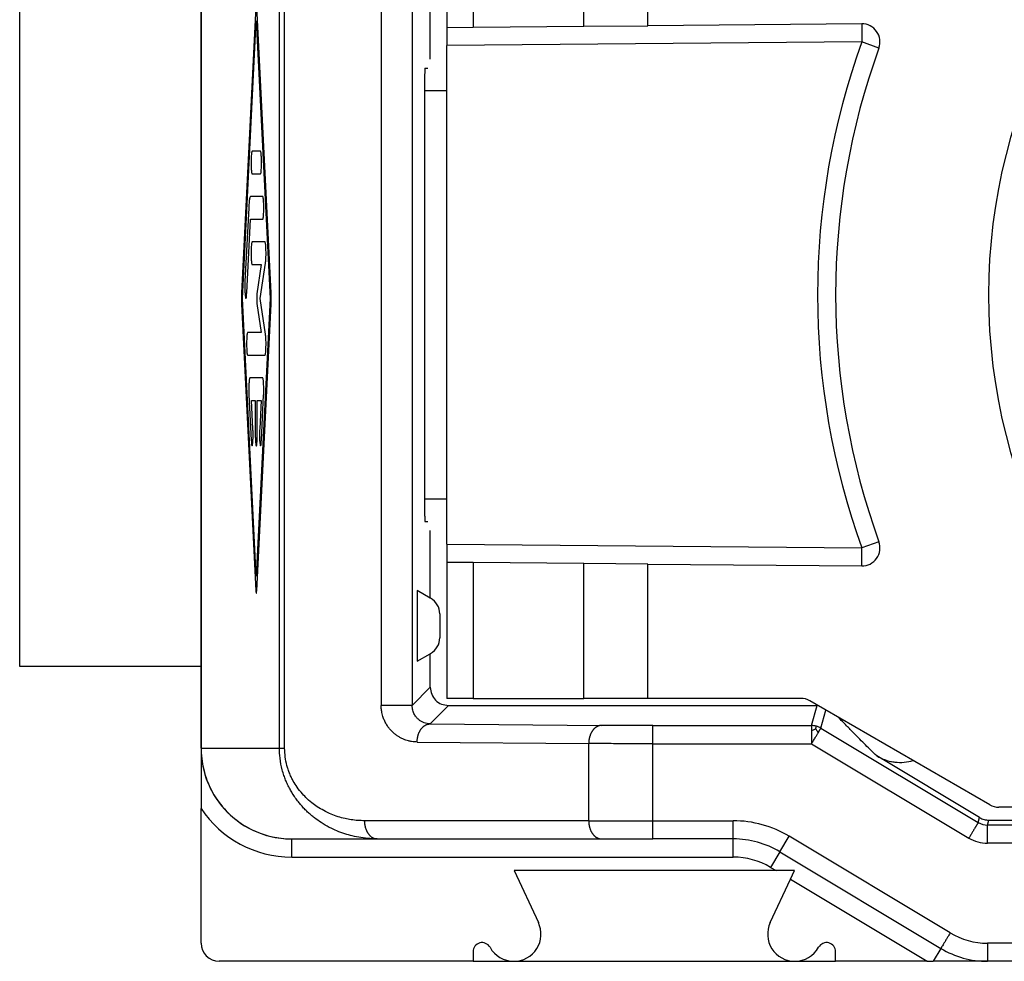
# Model space of a CAD drawing. Units: millimetres. Extents: x -348 to -138, y 61 to 358.
# Drawn here: x -282 to -271, y 281 to 291 of the extents above; entities that cross this region are included whole.
import ezdxf

# ---------------------------------------------------------------- set-up
doc = ezdxf.new("R2010")
doc.units = ezdxf.units.MM

# ---------------------------------------------------------------- blocks, each defined once
blk = doc.blocks.new('53426_A_Inserto_Bloccaggio_3__17', base_point=(-280, 285.6))
at = {"color": 7, "linetype": 'Continuous'}
for p, q in [((-280, 290.8), (-280, 290.45)), ((-280, 290.45), (-280, 285.95)), ((-277.29, 290.45), (-277.534, 290.45)), ((-280, 285.95), (-280, 285.6)), ((-277.534, 285.95), (-277.29, 285.95))]:
    blk.add_line(p, q, dxfattribs=at)
blk = doc.blocks.new('54322_A_MODULO_SPINA_CX_01_GM__18', base_point=(-282, 280.85))
at = {"color": 7, "linetype": 'Continuous'}
for p, q in [((-279.999, 283.2), (-279.999, 293.2)), ((-279.135, 283.2), (-279.135, 293.2)), ((-279.078, 283.2), (-279.078, 293.2)), ((-278.012, 292.728), (-278.012, 283.672)), ((-277.671, 292.728), (-277.671, 283.672)), ((-282, 284.1), (-282, 292.3)), ((-280, 292.3), (-280, 290.8)), ((-277.471, 290.8), (-277.471, 291.543)), ((-279.395, 291.377), (-279.552, 288.221)), ((-279.228, 288.221), (-279.385, 291.377)), ((-279.543, 288.159), (-279.39, 291.221)), ((-279.39, 291.221), (-279.238, 288.159)), ((-280, 290.8), (-280, 290.45)), ((-277.532, 290.7), (-277.5, 290.7)), ((-280, 290.45), (-280, 285.95)), ((-277.534, 290.5), (-277.534, 285.9)), ((-279.344, 289.784), (-279.437, 289.784)), ((-279.437, 289.534), (-279.344, 289.534)), ((-279.319, 289.284), (-279.455, 289.284)), ((-279.474, 289.159), (-279.515, 288.346)), ((-279.496, 288.222), (-279.455, 289.034)), ((-279.455, 289.034), (-279.319, 289.034)), ((-279.294, 288.784), (-279.437, 288.784)), ((-279.437, 288.534), (-279.335, 288.534)), ((-279.335, 288.534), (-279.383, 288.213)), ((-279.348, 288.159), (-279.289, 288.551)), ((-279.39, 285.097), (-279.543, 288.159)), ((-279.238, 288.159), (-279.39, 285.097)), ((-279.289, 287.767), (-279.348, 288.159)), ((-279.552, 288.097), (-279.395, 284.94)), ((-279.385, 284.94), (-279.228, 288.097)), ((-279.383, 288.105), (-279.335, 287.784)), ((-279.335, 287.784), (-279.486, 287.784)), ((-279.486, 287.534), (-279.294, 287.534)), ((-279.319, 287.284), (-279.462, 287.284)), ((-279.471, 287.097), (-279.446, 286.597)), ((-279.334, 286.597), (-279.309, 287.097)), ((-279.443, 287.034), (-279.401, 287.034)), ((-279.427, 286.721), (-279.443, 287.034)), ((-279.401, 287.034), (-279.401, 286.659)), ((-279.379, 286.659), (-279.379, 287.034)), ((-279.379, 287.034), (-279.338, 287.034)), ((-279.338, 287.034), (-279.353, 286.721)), ((-280, 285.95), (-280, 285.6)), ((-277.532, 285.7), (-277.5, 285.7)), ((-280, 285.6), (-280, 284.1)), ((-277.471, 284.857), (-277.471, 285.6)), ((-277.616, 284.941), (-277.616, 284.159)), ((-277.471, 284.857), (-277.616, 284.941)), ((-277.467, 284.855), (-277.471, 284.857)), ((-277.367, 284.682), (-277.367, 284.418)), ((-277.616, 284.159), (-277.471, 284.243)), ((-277.471, 284.243), (-277.467, 284.245)), ((-277.471, 283.872), (-277.471, 284.243)), ((-280, 284.1), (-282, 284.1)), ((-280, 284.1), (-280, 283.2)), ((-277.471, 283.872), (-277.671, 283.672)), ((-277.271, 283.672), (-277.474, 283.468)), ((-277.271, 283.672), (-273.204, 283.672)), ((-273.266, 283.45), (-273.204, 283.672)), ((-273.163, 283.421), (-273.107, 283.621)), ((-277.474, 283.468), (-275.582, 283.452)), ((-275.017, 283.45), (-273.266, 283.45)), ((-273.163, 283.421), (-271.428, 282.38)), ((-277.616, 283.268), (-275.724, 283.252)), ((-275.724, 282.4), (-275.724, 283.252)), ((-275.017, 283.25), (-273.266, 283.25)), ((-275.017, 282.4), (-275.017, 283.25)), ((-273.266, 283.25), (-271.531, 282.209)), ((-280, 283.2), (-280, 282.537)), ((-279.999, 283.2), (-279.135, 283.2)), ((-271.413, 282.435), (-272.547, 283.115)), ((-280, 281.05), (-280, 282.537)), ((-275.724, 282.4), (-278.198, 282.4)), ((-275.017, 282.4), (-274.129, 282.4)), ((-274.129, 282.2), (-274.129, 282.4)), ((-271.428, 282.38), (-271.413, 282.435)), ((-271.325, 282.352), (-271.31, 282.406)), ((-271.31, 282.406), (-268.316, 282.406)), ((-268.216, 282.352), (-271.325, 282.352)), ((-279, 282), (-279, 282.2)), ((-279, 282.2), (-278.056, 282.2)), ((-278.056, 282.2), (-275.582, 282.2)), ((-275.582, 282.2), (-275.017, 282.2)), ((-274.129, 282.2), (-275.017, 282.2)), ((-274.129, 282), (-274.129, 282.2)), ((-273.614, 282.057), (-273.511, 282.229)), ((-271.736, 281.164), (-273.511, 282.229)), ((-268.216, 282.152), (-271.325, 282.152)), ((-273.614, 282.057), (-273.717, 281.886)), ((-273.614, 282.057), (-271.839, 280.993)), ((-279, 282), (-274.129, 282)), ((-276.545, 281.85), (-276.279, 281.279)), ((-273.657, 281.85), (-276.545, 281.85)), ((-273.717, 281.886), (-273.657, 281.85)), ((-273.455, 281.85), (-273.657, 281.85)), ((-273.499, 281.755), (-273.455, 281.85)), ((-273.722, 281.277), (-273.499, 281.755)), ((-273.499, 281.755), (-271.991, 280.85)), ((-277, 280.956), (-277, 280.85)), ((-273, 280.85), (-273, 280.956)), ((-271.839, 280.993), (-271.925, 280.85)), ((-258.675, 281.05), (-271.325, 281.05)), ((-277, 280.85), (-279.8, 280.85)), ((-277, 280.85), (-276.55, 280.85)), ((-276.55, 280.85), (-273.45, 280.85)), ((-273.45, 280.85), (-273, 280.85)), ((-271.991, 280.85), (-273, 280.85)), ((-271.991, 280.85), (-271.925, 280.85)), ((-271.325, 280.85), (-271.925, 280.85)), ((-258.675, 280.85), (-271.325, 280.85))]:
    blk.add_line(p, q, dxfattribs=at)
for centre, radius, start, end in [((-277.567, 284.682), 0.2, 0, 60), ((-277.567, 284.418), 0.2, 300, 0), ((-273.266, 283.25), 0.2, 74.5181, 89.9988), ((-273.266, 283.25), 0.2, 59.0375, 74.5181), ((-279, 283.2), 1, 180, 224.9964), ((-279, 283.2), 1.2, 213.5573, 270), ((-279, 283.2), 1, 224.9965, 268.7517), ((-274.129, 281.2), 1.2, 59.0362, 90), ((-271.325, 282.552), 0.2, 239.035, 270.0012), ((-274.129, 281.2), 1, 59.0362, 90), ((-271.325, 282.552), 0.4, 239.0363, 269.9999), ((-274.129, 281.2), 0.8, 59.0362, 90), ((-276.55, 281.15), 0.3, 270, 25.3769), ((-273.45, 281.15), 0.3, 155, 270), ((-271.325, 281.85), 0.8, 239.0362, 270), ((-279.8, 281.05), 0.2, 180, 270), ((-276.9, 280.956), 0.1, 28.955, 180), ((-276.55, 281.15), 0.3, 208.955, 270), ((-273.45, 281.15), 0.3, 270, 331.045), ((-273.1, 280.956), 0.1, 0, 151.045), ((-271.325, 281.85), 1, 239.0362, 270)]:
    blk.add_arc(centre, radius, start, end, dxfattribs=at)
for points, knots in [([(-277.532, 290.7), (-277.532, 290.7), (-277.532, 290.699), (-277.532, 290.698), (-277.533, 290.696), (-277.533, 290.693), (-277.533, 290.689), (-277.533, 290.685), (-277.533, 290.679), (-277.533, 290.673), (-277.533, 290.666), (-277.533, 290.658), (-277.533, 290.65), (-277.533, 290.641), (-277.534, 290.63), (-277.534, 290.617), (-277.534, 290.604), (-277.534, 290.591), (-277.534, 290.575), (-277.534, 290.558), (-277.534, 290.539), (-277.534, 290.52), (-277.534, 290.507), (-277.534, 290.5)], [0, 0, 0, 0, 0.0004447, 0.0017334, 0.0038659, 0.0068351, 0.0106331, 0.0152519, 0.0206646, 0.0268339, 0.0337364, 0.0413489, 0.0496481, 0.0586104, 0.0701609, 0.0824851, 0.0955227, 0.1092132, 0.1234962, 0.1419986, 0.161015, 0.1804062, 0.2000331, 0.2000331, 0.2000331, 0.2000331]), ([(-279.437, 289.784), (-279.438, 289.783), (-279.441, 289.778), (-279.442, 289.765), (-279.445, 289.746), (-279.446, 289.72), (-279.447, 289.691), (-279.448, 289.659), (-279.447, 289.627), (-279.446, 289.598), (-279.445, 289.572), (-279.442, 289.553), (-279.441, 289.54), (-279.438, 289.535), (-279.437, 289.534)], [0, 0, 0, 0, 0.0051319, 0.0178225, 0.0378609, 0.0638857, 0.0938867, 0.1263288, 0.158771, 0.1887719, 0.2147968, 0.2348352, 0.2475258, 0.2526577, 0.2526577, 0.2526577, 0.2526577]), ([(-279.344, 289.534), (-279.343, 289.535), (-279.339, 289.54), (-279.338, 289.553), (-279.336, 289.572), (-279.334, 289.598), (-279.333, 289.627), (-279.333, 289.659), (-279.333, 289.691), (-279.334, 289.72), (-279.336, 289.746), (-279.338, 289.765), (-279.339, 289.778), (-279.343, 289.783), (-279.344, 289.784)], [0, 0, 0, 0, 0.0051319, 0.0178225, 0.0378609, 0.0638857, 0.0938867, 0.1263288, 0.158771, 0.1887719, 0.2147968, 0.2348352, 0.2475258, 0.2526577, 0.2526577, 0.2526577, 0.2526577]), ([(-279.455, 289.284), (-279.457, 289.283), (-279.461, 289.279), (-279.463, 289.266), (-279.468, 289.244), (-279.471, 289.207), (-279.473, 289.176), (-279.474, 289.159)], [0, 0, 0, 0, 0.0053736, 0.0172111, 0.0359769, 0.0759845, 0.1279036, 0.1279036, 0.1279036, 0.1279036]), ([(-279.319, 289.034), (-279.318, 289.035), (-279.314, 289.04), (-279.313, 289.053), (-279.31, 289.072), (-279.309, 289.098), (-279.308, 289.127), (-279.308, 289.159), (-279.308, 289.191), (-279.309, 289.22), (-279.31, 289.246), (-279.313, 289.265), (-279.314, 289.278), (-279.318, 289.283), (-279.319, 289.284)], [0, 0, 0, 0, 0.0051319, 0.0178225, 0.0378609, 0.0638857, 0.0938867, 0.1263288, 0.158771, 0.1887719, 0.2147968, 0.2348352, 0.2475258, 0.2526577, 0.2526577, 0.2526577, 0.2526577]), ([(-279.437, 288.784), (-279.438, 288.783), (-279.441, 288.778), (-279.442, 288.765), (-279.445, 288.746), (-279.446, 288.72), (-279.447, 288.691), (-279.448, 288.659), (-279.447, 288.627), (-279.446, 288.598), (-279.445, 288.572), (-279.442, 288.553), (-279.441, 288.54), (-279.438, 288.535), (-279.437, 288.534)], [0, 0, 0, 0, 0.0051319, 0.0178225, 0.0378609, 0.0638857, 0.0938867, 0.1263288, 0.158771, 0.1887719, 0.2147968, 0.2348352, 0.2475258, 0.2526577, 0.2526577, 0.2526577, 0.2526577]), ([(-279.289, 288.551), (-279.288, 288.558), (-279.286, 288.576), (-279.284, 288.604), (-279.283, 288.638), (-279.283, 288.673), (-279.284, 288.707), (-279.285, 288.737), (-279.288, 288.76), (-279.289, 288.776), (-279.293, 288.782), (-279.294, 288.784)], [0, 0, 0, 0, 0.0226993, 0.0522341, 0.0867528, 0.1230933, 0.1578649, 0.1888615, 0.2131327, 0.2286054, 0.2347518, 0.2347518, 0.2347518, 0.2347518]), ([(-279.515, 288.346), (-279.515, 288.331), (-279.516, 288.299), (-279.516, 288.254), (-279.515, 288.209), (-279.51, 288.187), (-279.51, 288.156), (-279.497, 288.168), (-279.5, 288.19), (-279.497, 288.21), (-279.496, 288.222)], [0, 0, 0, 0, 0.0462095, 0.0948774, 0.1386534, 0.1709585, 0.1871298, 0.1924462, 0.214366, 0.2511521, 0.2511521, 0.2511521, 0.2511521]), ([(-279.552, 288.221), (-279.553, 288.211), (-279.553, 288.19), (-279.554, 288.159), (-279.553, 288.128), (-279.553, 288.107), (-279.552, 288.097)], [0, 0, 0, 0, 0.0299592, 0.0620526, 0.0941458, 0.124105, 0.124105, 0.124105, 0.124105]), ([(-279.383, 288.213), (-279.384, 288.208), (-279.385, 288.198), (-279.386, 288.18), (-279.386, 288.159), (-279.386, 288.138), (-279.385, 288.12), (-279.384, 288.11), (-279.383, 288.105)], [0, 0, 0, 0, 0.0140275, 0.0328492, 0.054228, 0.0756067, 0.0944284, 0.1084559, 0.1084559, 0.1084559, 0.1084559]), ([(-279.228, 288.097), (-279.228, 288.107), (-279.227, 288.128), (-279.227, 288.159), (-279.227, 288.19), (-279.228, 288.211), (-279.228, 288.221)], [0, 0, 0, 0, 0.0299591, 0.0620524, 0.0941457, 0.124105, 0.124105, 0.124105, 0.124105]), ([(-279.486, 287.784), (-279.487, 287.783), (-279.491, 287.778), (-279.492, 287.765), (-279.495, 287.746), (-279.496, 287.72), (-279.497, 287.691), (-279.497, 287.659), (-279.497, 287.627), (-279.496, 287.598), (-279.495, 287.572), (-279.492, 287.553), (-279.491, 287.54), (-279.487, 287.535), (-279.486, 287.534)], [0, 0, 0, 0, 0.0051319, 0.0178225, 0.0378609, 0.0638857, 0.0938867, 0.1263288, 0.158771, 0.1887719, 0.2147968, 0.2348352, 0.2475258, 0.2526577, 0.2526577, 0.2526577, 0.2526577]), ([(-279.294, 287.534), (-279.293, 287.536), (-279.289, 287.542), (-279.288, 287.558), (-279.285, 287.581), (-279.284, 287.611), (-279.283, 287.645), (-279.283, 287.68), (-279.284, 287.714), (-279.286, 287.742), (-279.288, 287.76), (-279.289, 287.767)], [0, 0, 0, 0, 0.0061464, 0.0216191, 0.0458903, 0.0768869, 0.1116585, 0.1479989, 0.1825177, 0.2120525, 0.2347518, 0.2347518, 0.2347518, 0.2347518]), ([(-279.462, 287.284), (-279.462, 287.283), (-279.466, 287.279), (-279.467, 287.269), (-279.469, 287.253), (-279.47, 287.232), (-279.472, 287.208), (-279.472, 287.176), (-279.473, 287.138), (-279.472, 287.11), (-279.471, 287.097)], [0, 0, 0, 0, 0.0042171, 0.0143765, 0.030489, 0.0517168, 0.0767669, 0.1046334, 0.1480388, 0.1888515, 0.1888515, 0.1888515, 0.1888515]), ([(-279.309, 287.097), (-279.309, 287.11), (-279.308, 287.138), (-279.308, 287.176), (-279.309, 287.208), (-279.31, 287.232), (-279.311, 287.253), (-279.314, 287.269), (-279.315, 287.279), (-279.318, 287.283), (-279.319, 287.284)], [0, 0, 0, 0, 0.0408127, 0.0842181, 0.1120846, 0.1371347, 0.1583625, 0.174475, 0.1846344, 0.1888515, 0.1888515, 0.1888515, 0.1888515]), ([(-279.446, 286.597), (-279.444, 286.585), (-279.442, 286.565), (-279.445, 286.543), (-279.431, 286.531), (-279.432, 286.562), (-279.427, 286.584), (-279.426, 286.629), (-279.425, 286.674), (-279.427, 286.706), (-279.427, 286.721)], [0, 0, 0, 0, 0.036786, 0.0587059, 0.0640223, 0.0801936, 0.1124986, 0.1562747, 0.2049426, 0.2511521, 0.2511521, 0.2511521, 0.2511521]), ([(-279.353, 286.721), (-279.354, 286.706), (-279.355, 286.674), (-279.354, 286.629), (-279.354, 286.584), (-279.349, 286.562), (-279.349, 286.531), (-279.335, 286.543), (-279.339, 286.565), (-279.336, 286.585), (-279.334, 286.597)], [0, 0, 0, 0, 0.0462095, 0.0948774, 0.1386534, 0.1709585, 0.1871298, 0.1924462, 0.214366, 0.2511521, 0.2511521, 0.2511521, 0.2511521]), ([(-279.401, 286.659), (-279.401, 286.643), (-279.401, 286.614), (-279.398, 286.573), (-279.397, 286.552), (-279.39, 286.529), (-279.383, 286.552), (-279.383, 286.573), (-279.379, 286.614), (-279.379, 286.643), (-279.379, 286.659)], [0, 0, 0, 0, 0.0478425, 0.0884642, 0.11579, 0.1261787, 0.1365674, 0.1638932, 0.2045149, 0.2523574, 0.2523574, 0.2523574, 0.2523574]), ([(-277.534, 285.9), (-277.534, 285.893), (-277.534, 285.88), (-277.534, 285.861), (-277.534, 285.842), (-277.534, 285.825), (-277.534, 285.809), (-277.534, 285.796), (-277.534, 285.783), (-277.534, 285.77), (-277.533, 285.759), (-277.533, 285.75), (-277.533, 285.742), (-277.533, 285.734), (-277.533, 285.727), (-277.533, 285.721), (-277.533, 285.715), (-277.533, 285.711), (-277.533, 285.707), (-277.533, 285.704), (-277.532, 285.702), (-277.532, 285.701), (-277.532, 285.7), (-277.532, 285.7)], [0, 0, 0, 0, 0.0196268, 0.0390181, 0.0580345, 0.0765368, 0.0908199, 0.1045104, 0.117548, 0.1298722, 0.1414227, 0.150385, 0.1586841, 0.1662967, 0.1731992, 0.1793685, 0.1847812, 0.1894, 0.193198, 0.1961672, 0.1982997, 0.1995884, 0.2000331, 0.2000331, 0.2000331, 0.2000331]), ([(-279.395, 284.94), (-279.395, 284.937), (-279.394, 284.93), (-279.394, 284.92), (-279.392, 284.914), (-279.392, 284.909), (-279.389, 284.909), (-279.388, 284.914), (-279.387, 284.92), (-279.386, 284.93), (-279.386, 284.937), (-279.385, 284.94)], [0, 0, 0, 0, 0.01176923, 0.0211757, 0.02785547, 0.03145302, 0.03271737, 0.03631492, 0.04299469, 0.05240116, 0.06417039, 0.06417039, 0.06417039, 0.06417039]), ([(-277.471, 283.872), (-277.468, 283.846), (-277.462, 283.793), (-277.415, 283.727), (-277.349, 283.681), (-277.297, 283.675), (-277.271, 283.672)], [0, 0, 0, 0, 0.0780341, 0.1560666, 0.2340991, 0.3121332, 0.3121332, 0.3121332, 0.3121332]), ([(-277.671, 283.672), (-277.671, 283.672), (-277.671, 283.672), (-277.672, 283.672), (-277.673, 283.672), (-277.675, 283.672), (-277.678, 283.672), (-277.681, 283.672), (-277.684, 283.672), (-277.689, 283.672), (-277.694, 283.672), (-277.699, 283.672), (-277.705, 283.672), (-277.712, 283.672), (-277.719, 283.672), (-277.727, 283.672), (-277.735, 283.672), (-277.744, 283.672), (-277.753, 283.672), (-277.763, 283.672), (-277.773, 283.672), (-277.784, 283.672), (-277.797, 283.672), (-277.811, 283.672), (-277.827, 283.672), (-277.843, 283.672), (-277.859, 283.672), (-277.875, 283.672), (-277.891, 283.672), (-277.906, 283.672), (-277.92, 283.672), (-277.933, 283.672), (-277.945, 283.672), (-277.957, 283.672), (-277.968, 283.672), (-277.978, 283.672), (-277.987, 283.672), (-277.996, 283.672), (-278.004, 283.672), (-278.01, 283.672), (-278.012, 283.672)], [0, 0, 0, 0, 0.0002895, 0.0010585, 0.0023406, 0.0041693, 0.006578, 0.0096002, 0.0132696, 0.0176196, 0.0226837, 0.0284954, 0.0343565, 0.0408795, 0.0480334, 0.0557873, 0.0641102, 0.0729711, 0.0823391, 0.0921833, 0.1024725, 0.113176, 0.1242627, 0.1399023, 0.1558765, 0.1720323, 0.1882169, 0.2042776, 0.2200615, 0.2354159, 0.2501879, 0.262838, 0.2748829, 0.2863124, 0.2971168, 0.3072861, 0.3168103, 0.3256796, 0.3338841, 0.3414137, 0.3414137, 0.3414137, 0.3414137]), ([(-277.616, 283.268), (-277.625, 283.269), (-277.646, 283.269), (-277.678, 283.273), (-277.71, 283.28), (-277.74, 283.289), (-277.769, 283.3), (-277.8, 283.315), (-277.831, 283.333), (-277.859, 283.354), (-277.887, 283.378), (-277.914, 283.406), (-277.94, 283.439), (-277.959, 283.47), (-277.973, 283.497), (-277.982, 283.518), (-277.991, 283.54), (-277.998, 283.566), (-278.005, 283.592), (-278.009, 283.617), (-278.012, 283.643), (-278.012, 283.661), (-278.012, 283.672)], [0, 0, 0, 0, 0.0284904, 0.0626058, 0.09716, 0.1263074, 0.1551103, 0.1927522, 0.2270019, 0.2629077, 0.2973972, 0.3387515, 0.3780274, 0.4230016, 0.4483932, 0.4693679, 0.4922348, 0.5190603, 0.5490548, 0.5720203, 0.5949473, 0.6271481, 0.6271481, 0.6271481, 0.6271481]), ([(-277.474, 283.468), (-277.485, 283.469), (-277.507, 283.47), (-277.538, 283.479), (-277.568, 283.493), (-277.592, 283.509), (-277.61, 283.525), (-277.623, 283.54), (-277.635, 283.555), (-277.647, 283.574), (-277.656, 283.595), (-277.664, 283.619), (-277.669, 283.642), (-277.671, 283.659), (-277.671, 283.668), (-277.671, 283.671), (-277.671, 283.672)], [0, 0, 0, 0, 0.0325968, 0.065095, 0.097724, 0.1307025, 0.1511817, 0.1686186, 0.1895684, 0.2107945, 0.2348734, 0.2588911, 0.2852028, 0.30593, 0.3094447, 0.3129716, 0.3129716, 0.3129716, 0.3129716]), ([(-273.195, 283.672), (-273.197, 283.672), (-273.2, 283.672), (-273.203, 283.672), (-273.204, 283.672)], [0, 0, 0, 0, 0.004478567, 0.008957136, 0.008957136, 0.008957136, 0.008957136]), ([(-277.616, 283.268), (-277.616, 283.274), (-277.615, 283.286), (-277.614, 283.302), (-277.612, 283.314), (-277.61, 283.323), (-277.608, 283.332), (-277.606, 283.342), (-277.603, 283.351), (-277.6, 283.36), (-277.596, 283.369), (-277.592, 283.377), (-277.588, 283.386), (-277.584, 283.394), (-277.579, 283.402), (-277.574, 283.409), (-277.569, 283.416), (-277.563, 283.423), (-277.557, 283.429), (-277.551, 283.435), (-277.545, 283.441), (-277.539, 283.446), (-277.533, 283.45), (-277.526, 283.454), (-277.52, 283.457), (-277.513, 283.46), (-277.507, 283.463), (-277.5, 283.465), (-277.493, 283.466), (-277.487, 283.467), (-277.481, 283.468), (-277.476, 283.468), (-277.474, 283.468)], [0, 0, 0, 0, 0.0179246, 0.0363765, 0.0457589, 0.0552188, 0.0647354, 0.0742868, 0.0838504, 0.0934034, 0.1029227, 0.1123858, 0.1217704, 0.1310557, 0.140222, 0.1492514, 0.158128, 0.1668382, 0.1753709, 0.1837175, 0.1918724, 0.1998323, 0.2075967, 0.2151677, 0.2225493, 0.2297476, 0.2367704, 0.2436265, 0.2503256, 0.2568781, 0.2632942, 0.2695841, 0.2695841, 0.2695841, 0.2695841]), ([(-272.547, 283.115), (-272.588, 283.155), (-272.672, 283.237), (-272.782, 283.349), (-272.883, 283.451), (-272.941, 283.511), (-272.972, 283.543)], [0, 0, 0, 0, 0.1724549, 0.3512642, 0.4714666, 0.6027412, 0.6027412, 0.6027412, 0.6027412]), ([(-275.582, 283.452), (-275.585, 283.452), (-275.589, 283.452), (-275.595, 283.451), (-275.602, 283.45), (-275.608, 283.448), (-275.615, 283.446), (-275.621, 283.444), (-275.628, 283.441), (-275.634, 283.437), (-275.641, 283.433), (-275.647, 283.429), (-275.654, 283.424), (-275.66, 283.419), (-275.666, 283.413), (-275.671, 283.407), (-275.677, 283.4), (-275.682, 283.393), (-275.687, 283.385), (-275.692, 283.377), (-275.696, 283.369), (-275.701, 283.361), (-275.704, 283.352), (-275.708, 283.343), (-275.711, 283.334), (-275.714, 283.325), (-275.716, 283.316), (-275.718, 283.307), (-275.72, 283.297), (-275.722, 283.285), (-275.723, 283.27), (-275.724, 283.258), (-275.724, 283.252)], [0, 0, 0, 0, 0.0062899, 0.012706, 0.0192585, 0.0259576, 0.0328137, 0.0398365, 0.0470348, 0.0544164, 0.0619874, 0.0697519, 0.0777118, 0.0858666, 0.0942133, 0.1027459, 0.1114561, 0.1203327, 0.1293621, 0.1385284, 0.1478137, 0.1571984, 0.1666614, 0.1761807, 0.1857337, 0.1952974, 0.2048487, 0.2143653, 0.2238252, 0.2332076, 0.2516595, 0.2695841, 0.2695841, 0.2695841, 0.2695841]), ([(-275.017, 283.45), (-275.078, 283.45), (-275.18, 283.45), (-275.329, 283.45), (-275.456, 283.451), (-275.542, 283.451), (-275.582, 283.452)], [0, 0, 0, 0, 0.1838976, 0.3066563, 0.4448239, 0.5656906, 0.5656906, 0.5656906, 0.5656906]), ([(-275.017, 283.25), (-275.017, 283.256), (-275.017, 283.268), (-275.017, 283.286), (-275.017, 283.304), (-275.017, 283.321), (-275.017, 283.335), (-275.017, 283.347), (-275.017, 283.358), (-275.017, 283.37), (-275.017, 283.38), (-275.017, 283.39), (-275.017, 283.398), (-275.017, 283.406), (-275.017, 283.413), (-275.017, 283.419), (-275.017, 283.425), (-275.017, 283.43), (-275.017, 283.435), (-275.017, 283.439), (-275.017, 283.442), (-275.017, 283.445), (-275.017, 283.447), (-275.017, 283.448), (-275.017, 283.449), (-275.017, 283.45), (-275.017, 283.45)], [0, 0, 0, 0, 0.0178871, 0.0362249, 0.054766, 0.0732629, 0.0854231, 0.0973382, 0.1089209, 0.1200841, 0.1307405, 0.1408029, 0.148913, 0.1564825, 0.1634895, 0.1699119, 0.1757278, 0.1809151, 0.1854518, 0.1893627, 0.1926296, 0.1952721, 0.19731, 0.1987629, 0.1996505, 0.1999924, 0.1999924, 0.1999924, 0.1999924]), ([(-273.266, 283.45), (-273.266, 283.45), (-273.266, 283.449), (-273.266, 283.447), (-273.266, 283.445), (-273.266, 283.442), (-273.266, 283.438), (-273.266, 283.434), (-273.266, 283.428), (-273.266, 283.422), (-273.266, 283.415), (-273.266, 283.408), (-273.266, 283.399), (-273.266, 283.393), (-273.266, 283.39)], [0, 0, 0, 0, 0.00053864, 0.00192107, 0.00413892, 0.00718382, 0.01104739, 0.01572129, 0.02117827, 0.02738122, 0.03430698, 0.04193238, 0.05023427, 0.05918947, 0.05918947, 0.05918947, 0.05918947]), ([(-273.22, 283.413), (-273.225, 283.411), (-273.235, 283.408), (-273.25, 283.4), (-273.26, 283.394), (-273.266, 283.39)], [0, 0, 0, 0, 0.01547678, 0.0308484, 0.05080837, 0.05080837, 0.05080837, 0.05080837]), ([(-273.266, 283.39), (-273.266, 283.38), (-273.266, 283.359), (-273.266, 283.323), (-273.266, 283.286), (-273.266, 283.261), (-273.266, 283.25)], [0, 0, 0, 0, 0.0303411, 0.0646696, 0.1076504, 0.1408029, 0.1408029, 0.1408029, 0.1408029]), ([(-273.266, 283.25), (-273.26, 283.259), (-273.247, 283.281), (-273.228, 283.312), (-273.209, 283.343), (-273.198, 283.362), (-273.193, 283.37)], [0, 0, 0, 0, 0.0319351, 0.0761333, 0.1105692, 0.1408029, 0.1408029, 0.1408029, 0.1408029]), ([(-273.22, 283.413), (-273.22, 283.415), (-273.219, 283.418), (-273.218, 283.423), (-273.216, 283.427), (-273.215, 283.431), (-273.214, 283.434), (-273.214, 283.437), (-273.213, 283.439), (-273.213, 283.44), (-273.212, 283.441), (-273.212, 283.442), (-273.212, 283.442), (-273.212, 283.442)], [0, 0, 0, 0, 0.00490803, 0.00967805, 0.01416676, 0.01823089, 0.02172715, 0.02449263, 0.02664703, 0.02824573, 0.02934411, 0.02999756, 0.03026145, 0.03026145, 0.03026145, 0.03026145]), ([(-273.22, 283.413), (-273.217, 283.409), (-273.211, 283.401), (-273.201, 283.387), (-273.196, 283.376), (-273.193, 283.37)], [0, 0, 0, 0, 0.01547677, 0.03084839, 0.05080836, 0.05080836, 0.05080836, 0.05080836]), ([(-273.193, 283.37), (-273.192, 283.373), (-273.189, 283.378), (-273.184, 283.385), (-273.18, 283.392), (-273.177, 283.398), (-273.174, 283.403), (-273.171, 283.407), (-273.168, 283.411), (-273.166, 283.415), (-273.165, 283.417), (-273.164, 283.419), (-273.163, 283.42), (-273.163, 283.421), (-273.163, 283.421)], [0, 0, 0, 0, 0.0089552, 0.01725708, 0.02488249, 0.03180825, 0.0380112, 0.04346818, 0.04814207, 0.05200564, 0.05505053, 0.05726838, 0.0586508, 0.05918944, 0.05918944, 0.05918944, 0.05918944]), ([(-275.017, 283.25), (-275.093, 283.25), (-275.221, 283.25), (-275.416, 283.25), (-275.575, 283.251), (-275.683, 283.251), (-275.724, 283.252)], [0, 0, 0, 0, 0.2298726, 0.3833202, 0.584939, 0.7071109, 0.7071109, 0.7071109, 0.7071109]), ([(-280, 283.2), (-280, 283.2), (-280, 283.2), (-280, 283.2), (-280, 283.2), (-280, 283.2), (-279.999, 283.2), (-279.999, 283.2)], [0, 0, 0, 0, 0.000035311, 0.0000917489, 0.0001904561, 0.0004298788, 0.0007610801, 0.0007610801, 0.0007610801, 0.0007610801]), ([(-279.999, 283.2), (-279.999, 283.191), (-279.999, 283.174), (-279.997, 283.115), (-279.986, 283.024), (-279.947, 282.864), (-279.862, 282.674), (-279.707, 282.479), (-279.509, 282.327), (-279.316, 282.245), (-279.151, 282.208), (-279.065, 282.203), (-279.022, 282.2)], [0, 0, 0, 0, 0.026171, 0.052358, 0.176006, 0.299646, 0.54655, 0.793383, 1.040071, 1.286688, 1.416144, 1.545548, 1.545548, 1.545548, 1.545548]), ([(-279.135, 283.2), (-279.135, 283.2), (-279.133, 283.2), (-279.129, 283.2), (-279.124, 283.2), (-279.117, 283.2), (-279.109, 283.2), (-279.099, 283.2), (-279.089, 283.2), (-279.081, 283.2), (-279.078, 283.2)], [0, 0, 0, 0, 0.00223724, 0.00598462, 0.01124322, 0.01797738, 0.02611808, 0.03556232, 0.04618004, 0.05781758, 0.05781758, 0.05781758, 0.05781758]), ([(-278.056, 282.2), (-278.084, 282.201), (-278.144, 282.202), (-278.236, 282.213), (-278.328, 282.231), (-278.416, 282.256), (-278.501, 282.287), (-278.589, 282.328), (-278.671, 282.376), (-278.738, 282.424), (-278.787, 282.463), (-278.824, 282.496), (-278.86, 282.532), (-278.894, 282.569), (-278.928, 282.61), (-278.961, 282.654), (-278.992, 282.701), (-279.02, 282.75), (-279.045, 282.798), (-279.067, 282.849), (-279.087, 282.903), (-279.111, 282.983), (-279.131, 283.083), (-279.134, 283.164), (-279.135, 283.2)], [0, 0, 0, 0, 0.082812, 0.180241, 0.278641, 0.36248, 0.456043, 0.548896, 0.652729, 0.742033, 0.793421, 0.842028, 0.890856, 0.944869, 0.993095, 1.050976, 1.110426, 1.160747, 1.220653, 1.27416, 1.327453, 1.391348, 1.52529, 1.633192, 1.633192, 1.633192, 1.633192]), ([(-278.198, 282.4), (-278.222, 282.401), (-278.271, 282.402), (-278.343, 282.41), (-278.415, 282.424), (-278.49, 282.444), (-278.562, 282.471), (-278.633, 282.504), (-278.699, 282.541), (-278.767, 282.588), (-278.827, 282.639), (-278.887, 282.701), (-278.939, 282.766), (-278.977, 282.827), (-279.003, 282.877), (-279.022, 282.92), (-279.039, 282.965), (-279.058, 283.026), (-279.074, 283.103), (-279.076, 283.168), (-279.078, 283.2)], [0, 0, 0, 0, 0.074722, 0.146948, 0.215978, 0.295393, 0.377146, 0.446966, 0.531631, 0.603594, 0.693634, 0.76748, 0.862833, 0.941129, 0.9826, 1.032295, 1.083033, 1.126205, 1.22336, 1.319764, 1.319764, 1.319764, 1.319764]), ([(-272.547, 283.115), (-272.531, 283.107), (-272.5, 283.089), (-272.449, 283.069), (-272.398, 283.055), (-272.329, 283.044), (-272.244, 283.042), (-272.178, 283.057), (-272.145, 283.065)], [0, 0, 0, 0, 0.0532512, 0.1064997, 0.1646447, 0.2128702, 0.3147248, 0.4165177, 0.4165177, 0.4165177, 0.4165177]), ([(-278.198, 282.4), (-278.197, 282.394), (-278.197, 282.382), (-278.196, 282.367), (-278.194, 282.354), (-278.192, 282.345), (-278.19, 282.336), (-278.188, 282.326), (-278.185, 282.317), (-278.182, 282.308), (-278.178, 282.299), (-278.175, 282.291), (-278.17, 282.282), (-278.166, 282.274), (-278.161, 282.266), (-278.156, 282.259), (-278.151, 282.251), (-278.145, 282.245), (-278.14, 282.238), (-278.134, 282.233), (-278.127, 282.227), (-278.121, 282.222), (-278.115, 282.218), (-278.108, 282.214), (-278.102, 282.211), (-278.095, 282.208), (-278.089, 282.205), (-278.082, 282.203), (-278.075, 282.202), (-278.069, 282.201), (-278.062, 282.2), (-278.058, 282.2), (-278.056, 282.2)], [0, 0, 0, 0, 0.0179802, 0.0364883, 0.0458986, 0.0553859, 0.0649293, 0.0745065, 0.0840948, 0.0936712, 0.1032124, 0.1126956, 0.1220986, 0.1314003, 0.1405811, 0.149623, 0.1585103, 0.1672296, 0.1757698, 0.1841228, 0.1922831, 0.2002478, 0.2080169, 0.2155928, 0.2229799, 0.2301847, 0.2372152, 0.2440808, 0.2507913, 0.2573572, 0.263789, 0.2700967, 0.2700967, 0.2700967, 0.2700967]), ([(-275.724, 282.4), (-275.673, 282.4), (-275.565, 282.4), (-275.395, 282.4), (-275.209, 282.4), (-275.082, 282.4), (-275.017, 282.4)], [0, 0, 0, 0, 0.1515362, 0.3244225, 0.512016, 0.7071068, 0.7071068, 0.7071068, 0.7071068]), ([(-275.724, 282.4), (-275.724, 282.394), (-275.724, 282.382), (-275.722, 282.367), (-275.72, 282.354), (-275.718, 282.345), (-275.716, 282.336), (-275.714, 282.326), (-275.711, 282.317), (-275.708, 282.308), (-275.705, 282.299), (-275.701, 282.291), (-275.697, 282.282), (-275.692, 282.274), (-275.688, 282.266), (-275.683, 282.259), (-275.677, 282.251), (-275.672, 282.245), (-275.666, 282.238), (-275.66, 282.233), (-275.654, 282.227), (-275.648, 282.222), (-275.641, 282.218), (-275.635, 282.214), (-275.628, 282.211), (-275.621, 282.208), (-275.615, 282.205), (-275.608, 282.203), (-275.602, 282.202), (-275.595, 282.201), (-275.589, 282.2), (-275.585, 282.2), (-275.582, 282.2)], [0, 0, 0, 0, 0.0179802, 0.0364883, 0.0458986, 0.0553859, 0.0649293, 0.0745065, 0.0840948, 0.0936712, 0.1032124, 0.1126956, 0.1220986, 0.1314003, 0.1405811, 0.149623, 0.1585103, 0.1672296, 0.1757698, 0.1841228, 0.1922831, 0.2002478, 0.2080169, 0.2155928, 0.2229799, 0.2301847, 0.2372152, 0.2440808, 0.2507913, 0.2573572, 0.263789, 0.2700967, 0.2700967, 0.2700967, 0.2700967]), ([(-275.017, 282.2), (-275.017, 282.202), (-275.017, 282.207), (-275.017, 282.218), (-275.017, 282.235), (-275.017, 282.261), (-275.017, 282.292), (-275.017, 282.326), (-275.017, 282.363), (-275.017, 282.388), (-275.017, 282.4)], [0, 0, 0, 0, 0.0070212, 0.0140423, 0.0328368, 0.0585786, 0.0901981, 0.1263811, 0.1625269, 0.2, 0.2, 0.2, 0.2]), ([(-271.428, 282.38), (-271.428, 282.38), (-271.428, 282.38), (-271.428, 282.379), (-271.429, 282.378), (-271.43, 282.376), (-271.432, 282.374), (-271.433, 282.371), (-271.435, 282.368), (-271.438, 282.364), (-271.44, 282.359), (-271.443, 282.354), (-271.447, 282.349), (-271.45, 282.343), (-271.454, 282.336), (-271.458, 282.329), (-271.463, 282.321), (-271.469, 282.312), (-271.475, 282.302), (-271.481, 282.292), (-271.487, 282.282), (-271.494, 282.27), (-271.502, 282.256), (-271.512, 282.24), (-271.521, 282.224), (-271.528, 282.214), (-271.531, 282.209)], [0, 0, 0, 0, 0.0003419, 0.0012295, 0.0026824, 0.0047203, 0.0073628, 0.0106297, 0.0145406, 0.0190773, 0.0242646, 0.0300805, 0.0365029, 0.0435098, 0.0510794, 0.0591894, 0.0692518, 0.0799082, 0.0910714, 0.1026542, 0.1145693, 0.1267295, 0.1452264, 0.1637675, 0.1821053, 0.1999924, 0.1999924, 0.1999924, 0.1999924]), ([(-271.325, 282.152), (-271.325, 282.158), (-271.325, 282.17), (-271.325, 282.188), (-271.325, 282.206), (-271.325, 282.223), (-271.325, 282.237), (-271.325, 282.249), (-271.325, 282.261), (-271.325, 282.272), (-271.325, 282.282), (-271.325, 282.292), (-271.325, 282.3), (-271.325, 282.308), (-271.325, 282.315), (-271.325, 282.321), (-271.325, 282.327), (-271.325, 282.332), (-271.325, 282.337), (-271.325, 282.341), (-271.325, 282.344), (-271.325, 282.347), (-271.325, 282.349), (-271.325, 282.35), (-271.325, 282.351), (-271.325, 282.352), (-271.325, 282.352)], [0, 0, 0, 0, 0.0178871, 0.0362249, 0.054766, 0.0732629, 0.0854231, 0.0973382, 0.108921, 0.1200841, 0.1307405, 0.1408029, 0.148913, 0.1564826, 0.1634895, 0.1699119, 0.1757278, 0.1809151, 0.1854518, 0.1893627, 0.1926296, 0.1952721, 0.19731, 0.1987629, 0.1996505, 0.1999924, 0.1999924, 0.1999924, 0.1999924]), ([(-279.022, 282.2), (-279.018, 282.2), (-279.011, 282.2), (-279.004, 282.2), (-279, 282.2)], [0, 0, 0, 0, 0.01089121, 0.0217863, 0.0217863, 0.0217863, 0.0217863]), ([(-271.736, 281.164), (-271.743, 281.153), (-271.755, 281.132), (-271.774, 281.101), (-271.792, 281.071), (-271.808, 281.044), (-271.821, 281.023), (-271.83, 281.008), (-271.836, 280.999), (-271.838, 280.995), (-271.839, 280.993)], [0, 0, 0, 0, 0.0374731, 0.0736189, 0.1098019, 0.1414214, 0.1671632, 0.1859577, 0.1929788, 0.2, 0.2, 0.2, 0.2]), ([(-271.325, 281.05), (-271.325, 281.038), (-271.325, 281.013), (-271.325, 280.976), (-271.325, 280.942), (-271.325, 280.911), (-271.325, 280.885), (-271.325, 280.868), (-271.325, 280.857), (-271.325, 280.852), (-271.325, 280.85)], [0, 0, 0, 0, 0.0374731, 0.0736189, 0.1098019, 0.1414214, 0.1671632, 0.1859577, 0.1929788, 0.2, 0.2, 0.2, 0.2])]:
    blk.add_open_spline(points, degree=3, knots=knots, dxfattribs=at)
blk.add_open_spline([(-271.413, 282.435), (-271.396, 282.427), (-271.364, 282.41), (-271.328, 282.408), (-271.31, 282.406)], degree=3, dxfattribs=at)
blk = doc.blocks.new('54323_A_FERMACONTATTI_CX_01_G_2__20', base_point=(-277.29, 282.55))
at = {"color": 7, "linetype": 'Continuous'}
for p, q in [((-271.299, 293.823), (-273.284, 292.677)), ((-268.6, 293.85), (-271.199, 293.85)), ((-268.4, 293.633), (-268.4, 293.65)), ((-268.4, 292.937), (-268.4, 293.633)), ((-277.29, 292.65), (-277.29, 291.15)), ((-276.997, 292.65), (-277.29, 292.65)), ((-276.997, 292.65), (-275.779, 292.65)), ((-276.997, 292.65), (-276.997, 291.153)), ((-275.779, 291.163), (-275.779, 292.65)), ((-275.072, 292.65), (-275.779, 292.65)), ((-275.072, 291.169), (-275.072, 292.65)), ((-273.384, 292.65), (-275.072, 292.65)), ((-275.779, 291.163), (-275.072, 291.169)), ((-272.713, 291.19), (-275.072, 291.169)), ((-272.713, 291.19), (-272.711, 290.99)), ((-277.29, 291.15), (-276.997, 291.153)), ((-277.29, 291.15), (-277.29, 290.95)), ((-276.997, 291.153), (-275.779, 291.163)), ((-272.711, 290.99), (-277.29, 290.95)), ((-277.29, 285.45), (-277.29, 290.95)), ((-272.523, 290.922), (-272.711, 290.99)), ((-277.29, 285.45), (-272.711, 285.41)), ((-277.29, 285.45), (-277.29, 285.25)), ((-272.713, 285.21), (-272.711, 285.41)), ((-272.523, 285.478), (-272.711, 285.41)), ((-276.997, 285.247), (-277.29, 285.25)), ((-277.29, 285.25), (-277.29, 283.75)), ((-276.997, 285.247), (-276.997, 283.75)), ((-275.779, 285.237), (-276.997, 285.247)), ((-275.072, 285.231), (-275.779, 285.237)), ((-275.779, 283.75), (-275.779, 285.237)), ((-275.072, 283.75), (-275.072, 285.231)), ((-275.072, 285.231), (-272.713, 285.21)), ((-276.997, 283.75), (-277.29, 283.75)), ((-276.997, 283.75), (-275.779, 283.75)), ((-275.072, 283.75), (-275.779, 283.75)), ((-273.384, 283.75), (-275.072, 283.75)), ((-271.299, 282.577), (-273.284, 283.723)), ((-268.4, 283.463), (-268.4, 282.767)), ((-268.4, 282.767), (-268.4, 282.75)), ((-268.6, 282.55), (-271.199, 282.55))]:
    blk.add_line(p, q, dxfattribs=at)
for centre, radius, start, end in [((-271.199, 293.65), 0.2, 90, 120), ((-268.6, 293.65), 0.2, 0, 90), ((-265, 288.2), 6.314, 123.5657, 236.4343), ((-268.6, 292.937), 0.2, 353.1848, 0), ((-268.6, 292.937), 0.2, 307.2319, 329.309), ((-265, 288.2), 5.753, 127.2319, 232.7681), ((-265, 288.2), 5.75, 127.2319, 232.7681), ((-273.384, 292.85), 0.2, 270, 300), ((-272.711, 290.99), 0.2, 340.1086, 90.5), ((-265, 288.2), 8.2, 160.1086, 199.8914), ((-265, 288.2), 8, 160.1086, 199.8914), ((-272.711, 285.41), 0.2, 269.5, 19.8914), ((-273.384, 283.55), 0.2, 60, 90), ((-268.6, 283.463), 0.2, 36.7735, 52.7681), ((-268.6, 283.463), 0.2, 360, 5.4839), ((-268.6, 282.75), 0.2, 270, 0), ((-271.199, 282.75), 0.2, 240, 270)]:
    blk.add_arc(centre, radius, start, end, dxfattribs=at)
for points, knots in [([(-268.491, 293.461), (-268.485, 293.466), (-268.471, 293.476), (-268.454, 293.493), (-268.437, 293.513), (-268.424, 293.534), (-268.413, 293.558), (-268.406, 293.581), (-268.401, 293.607), (-268.4, 293.624), (-268.4, 293.633)], [0, 0, 0, 0, 0.0224716, 0.0506018, 0.0730448, 0.1010907, 0.1236278, 0.1517646, 0.1741887, 0.2020905, 0.2020905, 0.2020905, 0.2020905]), ([(-268.481, 292.781), (-268.482, 292.838), (-268.484, 292.953), (-268.486, 293.122), (-268.489, 293.291), (-268.49, 293.403), (-268.491, 293.461)], [0, 0, 0, 0, 0.1723741, 0.3439026, 0.5071309, 0.6809064, 0.6809064, 0.6809064, 0.6809064]), ([(-268.401, 292.914), (-268.403, 292.906), (-268.405, 292.893), (-268.409, 292.877), (-268.413, 292.866), (-268.417, 292.857), (-268.421, 292.848), (-268.424, 292.842), (-268.425, 292.84)], [0, 0, 0, 0, 0.02276682, 0.03936374, 0.04885702, 0.05948972, 0.06891462, 0.07817445, 0.07817445, 0.07817445, 0.07817445]), ([(-268.4, 292.937), (-268.4, 292.93), (-268.401, 292.915), (-268.405, 292.893), (-268.411, 292.87), (-268.418, 292.857), (-268.421, 292.85)], [0, 0, 0, 0, 0.0224089, 0.044919, 0.06804657, 0.0911848, 0.0911848, 0.0911848, 0.0911848]), ([(-268.421, 292.85), (-268.426, 292.842), (-268.433, 292.829), (-268.448, 292.81), (-268.463, 292.794), (-268.475, 292.785), (-268.481, 292.781)], [0, 0, 0, 0, 0.02561626, 0.0464551, 0.06918621, 0.09188428, 0.09188428, 0.09188428, 0.09188428]), ([(-268.437, 292.823), (-268.439, 292.819), (-268.446, 292.811), (-268.456, 292.799), (-268.467, 292.788), (-268.475, 292.782), (-268.479, 292.779)], [0, 0, 0, 0, 0.01450783, 0.03044864, 0.0456304, 0.06180481, 0.06180481, 0.06180481, 0.06180481]), ([(-268.437, 292.823), (-268.434, 292.827), (-268.428, 292.836), (-268.424, 292.845), (-268.421, 292.85)], [0, 0, 0, 0, 0.01502843, 0.03071622, 0.03071622, 0.03071622, 0.03071622]), ([(-268.437, 292.823), (-268.436, 292.824), (-268.434, 292.827), (-268.431, 292.831), (-268.428, 292.836), (-268.426, 292.838), (-268.425, 292.84)], [0, 0, 0, 0, 0.00385419, 0.01064292, 0.01582887, 0.0202112, 0.0202112, 0.0202112, 0.0202112]), ([(-268.425, 292.84), (-268.426, 292.839), (-268.426, 292.839), (-268.426, 292.838), (-268.427, 292.838), (-268.427, 292.837), (-268.427, 292.836), (-268.428, 292.836), (-268.428, 292.836), (-268.428, 292.836), (-268.428, 292.835), (-268.428, 292.835), (-268.428, 292.835)], [0, 0, 0, 0, 0.000934304, 0.001828071, 0.002556807, 0.003247961, 0.003923445, 0.004525394, 0.004737136, 0.004884553, 0.004945099, 0.004993873, 0.004993873, 0.004993873, 0.004993873]), ([(-268.428, 292.835), (-268.428, 292.835), (-268.428, 292.835), (-268.428, 292.835), (-268.428, 292.835), (-268.428, 292.835), (-268.428, 292.835)], [0, 0, 0, 0, 0.0000447959, 0.0000872663, 0.0001283023, 0.0001667744, 0.0001667744, 0.0001667744, 0.0001667744]), ([(-268.481, 292.781), (-268.481, 292.78), (-268.48, 292.78), (-268.48, 292.779), (-268.48, 292.779), (-268.48, 292.779), (-268.479, 292.779)], [0, 0, 0, 0, 0.000710756, 0.001327427, 0.001849723, 0.002277395, 0.002277395, 0.002277395, 0.002277395]), ([(-268.479, 292.779), (-268.479, 292.779), (-268.479, 292.778), (-268.479, 292.778), (-268.479, 292.778), (-268.479, 292.778), (-268.479, 292.778)], [0, 0, 0, 0, 0.0003387264, 0.0005707047, 0.0006658825, 0.0007610604, 0.0007610604, 0.0007610604, 0.0007610604]), ([(-268.481, 283.619), (-268.482, 283.562), (-268.484, 283.447), (-268.486, 283.278), (-268.489, 283.109), (-268.49, 282.997), (-268.491, 282.939)], [0, 0, 0, 0, 0.1723745, 0.3439026, 0.5071311, 0.6809064, 0.6809064, 0.6809064, 0.6809064]), ([(-268.479, 283.621), (-268.48, 283.621), (-268.48, 283.621), (-268.48, 283.62), (-268.48, 283.62), (-268.481, 283.62), (-268.481, 283.619)], [0, 0, 0, 0, 0.000427672, 0.000949967, 0.001566638, 0.002277395, 0.002277395, 0.002277395, 0.002277395]), ([(-268.481, 283.619), (-268.475, 283.615), (-268.463, 283.606), (-268.447, 283.589), (-268.432, 283.57), (-268.425, 283.557), (-268.421, 283.55)], [0, 0, 0, 0, 0.02046343, 0.0454284, 0.07108979, 0.09188355, 0.09188355, 0.09188355, 0.09188355]), ([(-268.479, 283.622), (-268.479, 283.622), (-268.479, 283.622), (-268.479, 283.622), (-268.479, 283.622), (-268.479, 283.621), (-268.479, 283.621)], [0, 0, 0, 0, 0.0000951778, 0.0001903557, 0.0004330773, 0.0007610604, 0.0007610604, 0.0007610604, 0.0007610604]), ([(-268.437, 283.577), (-268.439, 283.581), (-268.446, 283.589), (-268.456, 283.601), (-268.467, 283.612), (-268.475, 283.618), (-268.479, 283.621)], [0, 0, 0, 0, 0.01450783, 0.03044864, 0.0456304, 0.06180481, 0.06180481, 0.06180481, 0.06180481]), ([(-268.44, 283.582), (-268.438, 283.581), (-268.435, 283.576), (-268.431, 283.57), (-268.427, 283.564), (-268.425, 283.56), (-268.424, 283.558)], [0, 0, 0, 0, 0.00663938, 0.0152486, 0.02273176, 0.02879883, 0.02879883, 0.02879883, 0.02879883]), ([(-268.437, 283.577), (-268.435, 283.576), (-268.433, 283.572), (-268.43, 283.568), (-268.427, 283.563), (-268.425, 283.56), (-268.424, 283.558)], [0, 0, 0, 0, 0.0056914, 0.0118512, 0.01752744, 0.02261753, 0.02261753, 0.02261753, 0.02261753]), ([(-268.437, 283.577), (-268.434, 283.573), (-268.428, 283.564), (-268.424, 283.555), (-268.421, 283.55)], [0, 0, 0, 0, 0.01502843, 0.03071622, 0.03071622, 0.03071622, 0.03071622]), ([(-268.424, 283.558), (-268.421, 283.552), (-268.415, 283.54), (-268.409, 283.522), (-268.404, 283.504), (-268.402, 283.49), (-268.401, 283.482)], [0, 0, 0, 0, 0.02231838, 0.0384676, 0.05622698, 0.08039232, 0.08039232, 0.08039232, 0.08039232]), ([(-268.421, 283.55), (-268.418, 283.544), (-268.412, 283.53), (-268.405, 283.508), (-268.401, 283.484), (-268.4, 283.469), (-268.4, 283.463)], [0, 0, 0, 0, 0.02075583, 0.04626488, 0.0709837, 0.0911831, 0.0911831, 0.0911831, 0.0911831]), ([(-268.4, 282.767), (-268.4, 282.775), (-268.401, 282.792), (-268.406, 282.817), (-268.413, 282.842), (-268.424, 282.865), (-268.436, 282.886), (-268.452, 282.905), (-268.471, 282.924), (-268.484, 282.934), (-268.491, 282.939)], [0, 0, 0, 0, 0.0225495, 0.0506029, 0.0786263, 0.1010936, 0.1236714, 0.1517608, 0.1769601, 0.2020916, 0.2020916, 0.2020916, 0.2020916])]:
    blk.add_open_spline(points, degree=3, knots=knots, dxfattribs=at)
blk = doc.blocks.new('CX_01_GM__21', base_point=(-282, 280.85))
for name, p in [('54322_A_MODULO_SPINA_CX_01_GM__18', (-282, 280.85)), ('54323_A_FERMACONTATTI_CX_01_G_2__20', (-277.29, 282.55)), ('53426_A_Inserto_Bloccaggio_3__17', (-280, 285.6))]:
    blk.add_blockref(name, p)
blk = doc.blocks.new('Inferiore1', base_point=(-265, 288.65))
blk.add_blockref('CX_01_GM__21', (-282, 280.85))

msp = doc.modelspace()

# ---------------------------------------------------------------- block references
msp.add_blockref('Inferiore1', (-265, 288.65))

doc.saveas('drawing.dxf')
